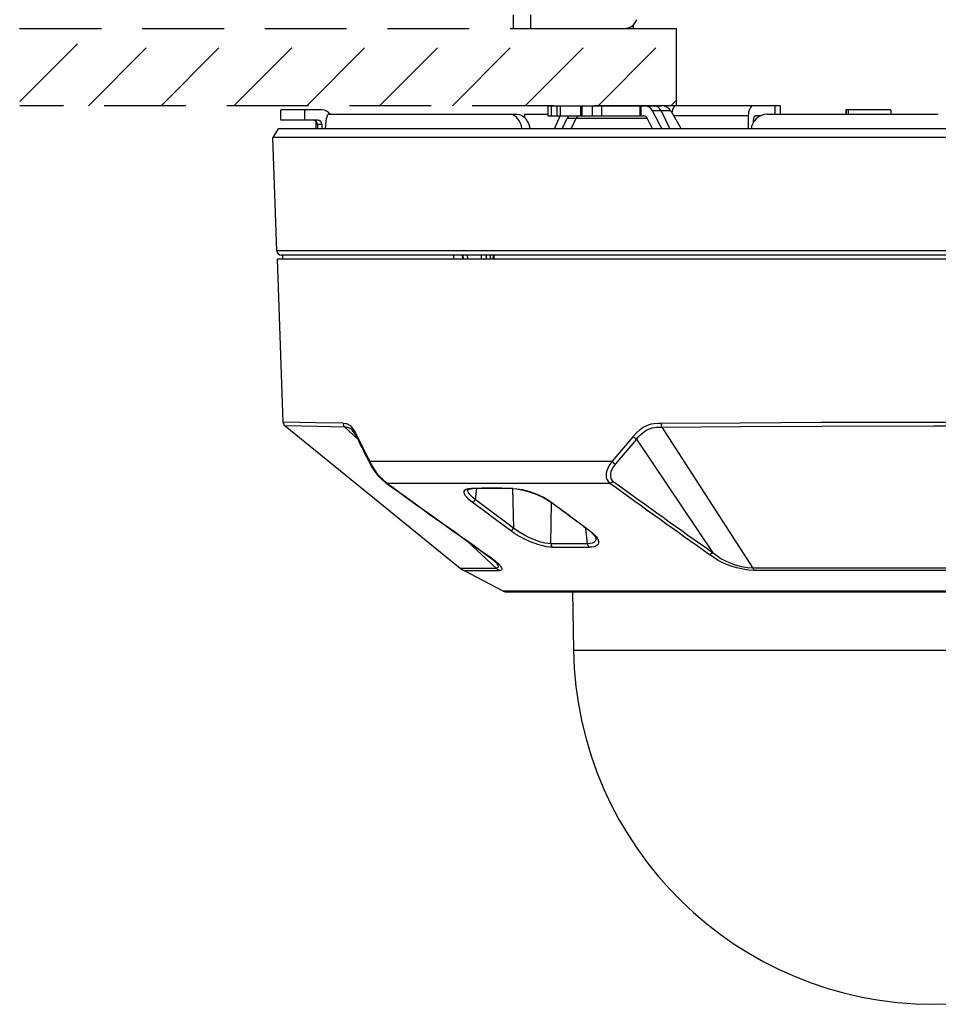
# Model space of a CAD drawing. Units: millimetres. Extents: x 1609 to 1745, y 25 to 143.
# Drawn here: x 1660 to 1671, y 111 to 123 of the extents above; entities that cross this region are included whole.
import ezdxf

# ---------------------------------------------------------------- set-up
doc = ezdxf.new("R2010")
doc.units = ezdxf.units.MM
doc.linetypes.add('HIDDEN2', pattern=[4.7625, 3.175, -1.5875])
doc.layers.add('GAIKEI', color=7, linetype='Continuous')
doc.layers.add('SUNPO', color=3, linetype='Continuous')
doc.styles.get("Standard").update_dxf_attribs({"font": 'monotxt.shx', "bigfont": 'bigfont.shx'})
doc.dimstyles.get("Standard").update_dxf_attribs({"dimscale": 0, "dimtxt": 2.5, "dimasz": 2.5, "dimexe": 1.25, "dimexo": 2, "dimtad": 1, "dimdec": 8, "dimtxsty": 'Standard', "dimblk": 'OPEN30', "dimcen": 2.5, "dimadec": 8, "dimazin": 2, "dimtfac": 1, "dimtdec": 8, "dimtmove": 0, "dimatfit": 3, "dimldrblk": 'OPEN30', "dimfxl": 1, "dimfrac": 2, "dimarcsym": 0})

# ---------------------------------------------------------------- blocks, each defined once
blk = doc.blocks.new('_Open30')
at = {"color": 0, "linetype": 'ByBlock', "lineweight": -2}
for p, q in [((-1, 0.2679), (0, 0)), ((0, 0), (-1, -0.2679)), ((0, 0), (-1, 0))]:
    blk.add_line(p, q, dxfattribs=at)
blk = doc.blocks.new('*D1')
at = {"layer": 'Defpoints', "color": 0}
for p in [(1675.627, 121.807), (1684.834, 121.807), (1671.134, 111.337)]:
    blk.add_point(p, dxfattribs=at)
at = {"layer": 'SUNPO', "color": 0, "lineweight": -2}
for p, q in [((1677.627, 121.807), (1686.084, 121.807)), ((1684.834, 113.837), (1684.834, 119.307)), ((1673.134, 111.337), (1686.084, 111.337))]:
    blk.add_line(p, q, dxfattribs=at)
at = {"layer": 'SUNPO', "color": 0, "lineweight": -2, "xscale": 2.5, "yscale": 2.5, "zscale": 2.5}
for p, rotation in [((1684.834, 121.807), 90), ((1684.834, 111.337), 270)]:
    blk.add_blockref('_Open30', p, dxfattribs=dict(at, rotation=rotation))
at = {"layer": 'SUNPO', "color": 0, "insert": (1682.959, 116.572), "char_height": 2.5, "attachment_point": 5, "rotation": 90}
blk.add_mtext('105', dxfattribs=at)

msp = doc.modelspace()

# ---------------------------------------------------------------- linework, layer by layer
at = {"layer": 'GAIKEI', "color": 1}
for p, q in [((1666.23358251, 122.86731778), (1666.23358251, 122.70732018)), ((1666.43358251, 122.86731778), (1666.43358251, 122.70732018)), ((1667.63358251, 122.70732018), (1667.63358251, 122.75044758)), ((1666.23358251, 122.70732018), (1667.63358251, 122.70732018)), ((1668.06977031, 121.80732018), (1668.13358251, 121.87112638)), ((1663.52412211, 121.63731898), (1663.52412211, 121.75732018)), ((1664.00347391, 121.75732018), (1663.52412211, 121.75732018)), ((1663.80025131, 121.75732018), (1663.80025131, 121.63731898)), ((1666.64063811, 121.80732018), (1667.96407571, 121.80732018)), ((1666.64063811, 121.68731898), (1666.64063811, 121.80732018)), ((1666.67999971, 121.68731898), (1666.67999971, 121.80732018)), ((1666.74522191, 121.68731898), (1666.74522191, 121.80732018)), ((1666.78413791, 121.68731898), (1666.78413791, 121.80732018)), ((1667.02222991, 121.68731898), (1667.02222991, 121.80732018)), ((1667.03549291, 121.68731898), (1667.03549291, 121.80732018)), ((1667.15346171, 121.80732018), (1667.15346171, 121.68731898)), ((1667.26099951, 121.80732018), (1667.26099951, 121.68731898)), ((1667.71102391, 121.68731898), (1667.71102391, 121.80732018)), ((1667.72233371, 121.68731898), (1667.72233371, 121.80732018)), ((1668.06800031, 121.74731658), (1667.85565891, 121.74731658)), ((1667.95846651, 121.74731658), (1668.05877791, 121.53731898)), ((1668.06800031, 121.74731658), (1668.18924651, 121.53731898)), ((1669.34358011, 121.80732018), (1668.13596891, 121.80732018)), ((1669.28028051, 121.80732018), (1669.28028051, 121.70732018)), ((1669.34358011, 121.80732018), (1669.34358011, 121.70732018)), ((1670.11007171, 121.75732018), (1670.11007171, 121.70732018)), ((1670.63006071, 121.75732018), (1670.11007171, 121.75732018)), ((1670.11143891, 121.75732018), (1670.11143891, 121.70732018)), ((1663.95371811, 121.63731898), (1663.52412211, 121.63731898)), ((1663.93358251, 121.62549638), (1663.93358251, 121.53731898)), ((1664.04953711, 121.62657058), (1664.04521591, 121.58351638)), ((1664.05368751, 121.65246178), (1664.04953711, 121.62657058)), ((1664.05885111, 121.67459918), (1664.05368751, 121.65246178)), ((1664.06457011, 121.69094438), (1664.05885111, 121.67459918)), ((1664.07105811, 121.70204058), (1664.06457011, 121.69094438)), ((1664.07702731, 121.70672818), (1664.07105811, 121.70204058)), ((1664.08011571, 121.70732018), (1664.07702731, 121.70672818)), ((1664.08011571, 121.70732018), (1666.27852271, 121.70732018)), ((1666.20742291, 121.70540978), (1666.18725071, 121.70732018)), ((1666.22721051, 121.69975178), (1666.20742291, 121.70540978)), ((1666.24195651, 121.69292818), (1666.22721051, 121.69975178)), ((1666.25603731, 121.68409638), (1666.24195651, 121.69292818)), ((1666.26994731, 121.67281698), (1666.25603731, 121.68409638)), ((1666.28278911, 121.65966998), (1666.26994731, 121.67281698)), ((1666.27852271, 121.70732018), (1666.30622051, 121.70372518)), ((1666.30174051, 121.63371798), (1666.28278911, 121.65966998)), ((1666.31676131, 121.60399978), (1666.30174051, 121.63371798)), ((1666.30622051, 121.70372518), (1666.33288671, 121.69316618)), ((1666.32750951, 121.57153518), (1666.31676131, 121.60399978)), ((1666.33288671, 121.69316618), (1666.35750211, 121.67623498)), ((1666.35750211, 121.67623498), (1666.37878511, 121.65427458)), ((1666.36358131, 121.70732018), (1666.64063811, 121.70732018)), ((1666.36358131, 121.70732018), (1666.36358131, 121.67076618)), ((1666.37878511, 121.65427458), (1666.39666231, 121.62789518)), ((1666.39666231, 121.62789518), (1666.41066391, 121.59805498)), ((1666.64063811, 121.68731898), (1667.75568331, 121.68731898)), ((1666.71256811, 121.53731898), (1666.77909651, 121.68731898)), ((1666.80492051, 121.53731898), (1666.86104231, 121.66231898)), ((1666.86104231, 121.66231898), (1667.79345191, 121.66231898)), ((1666.90766691, 121.53731898), (1666.96737771, 121.66231898)), ((1667.85675151, 121.53731898), (1667.79345191, 121.66231898)), ((1668.97146711, 121.68731898), (1668.10264391, 121.68731898)), ((1668.97146711, 121.68731898), (1668.97146711, 121.53731898)), ((1669.03811751, 121.62395218), (1669.01980691, 121.59124358)), ((1669.02937111, 121.63731898), (1669.02937111, 121.61008498)), ((1669.06208591, 121.65252278), (1669.03811751, 121.62395218)), ((1669.11058451, 121.68731898), (1669.05349831, 121.68731898)), ((1669.09089451, 121.67590538), (1669.06208591, 121.65252278)), ((1669.12334691, 121.69314778), (1669.09089451, 121.67590538)), ((1669.15842391, 121.70374358), (1669.12334691, 121.69314778)), ((1669.19486191, 121.70732018), (1669.15842391, 121.70374358)), ((1669.19486191, 121.70732018), (1671.18645731, 121.70732018)), ((1663.95120951, 121.58731898), (1663.95120951, 121.53731898)), ((1664.00347391, 121.58731898), (1663.95120951, 121.58731898)), ((1664.00347391, 121.58731898), (1664.00347391, 121.53731898)), ((1664.04521591, 121.58351638), (1664.04296971, 121.53731898)), ((1666.33376571, 121.53731898), (1666.32750951, 121.57153518)), ((1666.41066391, 121.59805498), (1666.42047831, 121.56571258)), ((1666.42047831, 121.56571258), (1666.42533671, 121.53731898)), ((1669.01021211, 121.56483978), (1669.00427351, 121.53731898)), ((1669.01980691, 121.59124358), (1669.01021211, 121.56483978)), ((1678.83427831, 121.43737998), (1663.43288671, 121.43737998)), ((1666.85990091, 121.43731898), (1666.76034031, 121.43731898)), ((1678.78812351, 120.11557218), (1663.47904151, 120.11557218)), ((1663.54358011, 120.06731778), (1663.54270731, 120.01731778)), ((1665.53629851, 120.06731778), (1665.53686631, 120.01731778)), ((1676.73086031, 120.06731778), (1665.53629851, 120.06731778)), ((1665.64445891, 120.01731778), (1665.64182831, 120.06731778)), ((1665.65324191, 120.01731778), (1665.65061751, 120.06731778)), ((1665.69754131, 120.06731778), (1665.69992171, 120.01731778)), ((1665.85813091, 120.06731778), (1665.85806991, 120.01731778)), ((1665.92108871, 120.01731778), (1665.92142431, 120.06731778)), ((1665.96699311, 120.01731778), (1665.96751811, 120.06731778)), ((1665.99757791, 120.06731778), (1665.99567351, 120.01731778)), ((1666.00732511, 120.06731778), (1666.00540871, 120.01731778)), ((1663.93245951, 118.11292938), (1663.55125211, 118.12068078)), ((1663.95344951, 118.06820278), (1663.57353611, 118.07592378)), ((1664.25001311, 118.10722258), (1663.93245951, 118.11292938)), ((1664.27020371, 118.06251418), (1663.95344951, 118.06820278)), ((1664.25001311, 118.10722258), (1664.27971291, 118.10516558)), ((1664.27020371, 118.06251418), (1664.29801131, 118.06061598)), ((1664.27020371, 118.06251418), (1664.41867771, 117.92414138)), ((1664.27971291, 118.10516558), (1664.29061991, 118.10290738)), ((1664.29061991, 118.10290738), (1664.30709331, 118.09697478)), ((1664.29801131, 118.06061598), (1664.32155851, 118.05396318)), ((1664.30709331, 118.09697478), (1664.33191631, 118.08069658)), ((1664.32155851, 118.05396318), (1664.34251191, 118.04130458)), ((1664.33191631, 118.08069658), (1664.35252791, 118.05944418)), ((1664.35252791, 118.05944418), (1664.37271211, 118.03169758)), ((1667.71041971, 118.03376058), (1667.73178811, 118.05002638)), ((1667.73178811, 118.05002638), (1667.75373031, 118.06425978)), ((1667.75373031, 118.06425978), (1667.78076891, 118.07845658)), ((1667.78076891, 118.07845658), (1667.80838731, 118.08939418)), ((1667.80838731, 118.08939418), (1667.84583831, 118.09919638)), ((1667.81100571, 118.03949178), (1667.83264871, 118.04756058)), ((1667.83264871, 118.04756058), (1667.85476791, 118.05352998)), ((1667.84583831, 118.09919638), (1667.87111911, 118.10314538)), ((1667.85476791, 118.05352998), (1667.90070891, 118.06024378)), ((1667.87111911, 118.10314538), (1667.92232771, 118.10668538)), ((1667.90070891, 118.06024378), (1667.93284391, 118.06197718)), ((1667.92232771, 118.10668538), (1667.95535991, 118.10722258)), ((1667.93284391, 118.06197718), (1667.96502791, 118.06251418)), ((1667.95535991, 118.10722258), (1668.87612411, 118.11361298)), ((1667.96502791, 118.06251418), (1668.88300871, 118.06888018)), ((1667.96502791, 118.06251418), (1669.02437231, 116.41974078)), ((1668.87612411, 118.11361298), (1669.82470811, 118.11820278)), ((1668.88300871, 118.06888018), (1669.82873031, 118.07345178)), ((1669.82470811, 118.11820278), (1671.13358251, 118.12068078)), ((1669.82873031, 118.07345178), (1671.13358871, 118.07592378)), ((1671.13358251, 118.12068078), (1672.43479711, 118.11841018)), ((1671.13358871, 118.07592378), (1672.43082991, 118.07365938)), ((1664.34251191, 118.04130458), (1664.35054411, 118.03446258)), ((1664.35396831, 118.03113618), (1664.35054411, 118.03446258)), ((1664.36903791, 118.01304518), (1664.35396831, 118.03113618)), ((1664.39001571, 117.98010458), (1664.36903791, 118.01304518)), ((1664.37271211, 118.03169758), (1664.39453831, 117.99453938)), ((1664.41483871, 117.93210038), (1664.39001571, 117.98010458)), ((1664.39453831, 117.99453938), (1664.41563211, 117.95258998)), ((1667.63045751, 117.95258998), (1667.38447371, 117.66411338)), ((1667.63045751, 117.95258998), (1667.66937971, 117.99594938)), ((1667.66937971, 117.99594938), (1667.71041971, 118.03376058)), ((1667.66992891, 117.92295138), (1667.69239591, 117.94868978)), ((1667.69239591, 117.94868978), (1667.71527191, 117.97232878)), ((1667.71527191, 117.97232878), (1667.74641831, 117.99997158)), ((1667.74641831, 117.99997158), (1667.77830291, 118.02249958)), ((1667.77830291, 118.02249958), (1667.81100571, 118.03949178)), ((1667.66992891, 117.92295138), (1667.42396331, 117.63427338)), ((1667.66992891, 117.92295138), (1668.55980331, 116.59850678)), ((1664.56134751, 117.66411338), (1664.55849711, 117.65475678)), ((1664.55849711, 117.65475678), (1664.55902191, 117.64596158)), ((1664.55902191, 117.64596158), (1664.56051731, 117.64220778)), ((1664.58493751, 117.60006318), (1664.56051731, 117.64220778)), ((1664.56134131, 117.66411338), (1667.38447371, 117.66411338)), ((1664.58108611, 117.62595418), (1664.56134751, 117.66411338)), ((1664.60417571, 117.58654998), (1664.58108611, 117.62595418)), ((1664.63048811, 117.53374238), (1664.58493751, 117.60006318)), ((1664.62654511, 117.55240678), (1664.60417571, 117.58654998)), ((1667.33776951, 117.58991898), (1667.32394511, 117.55472018)), ((1667.35884491, 117.62788898), (1667.33776951, 117.58991898)), ((1667.38447371, 117.66411338), (1667.35884491, 117.62788898)), ((1667.40116071, 117.60218098), (1667.38297211, 117.56941738)), ((1667.42396331, 117.63427338), (1667.40116071, 117.60218098)), ((1664.64738251, 117.52359218), (1664.62654511, 117.55240678)), ((1664.67094831, 117.48462738), (1664.63048811, 117.53374238)), ((1664.68255711, 117.48065398), (1664.64738251, 117.52359218)), ((1664.71004731, 117.44488738), (1664.67094831, 117.48462738)), ((1664.70735571, 117.45439058), (1664.68255711, 117.48065398)), ((1667.31707871, 117.52474578), (1667.31536351, 117.50122878)), ((1667.31536351, 117.50122878), (1667.31691991, 117.48120938)), ((1667.31691991, 117.48120938), (1667.32110691, 117.46347858)), ((1667.32394511, 117.55472018), (1667.31707871, 117.52474578)), ((1667.36628511, 117.51598718), (1667.36519871, 117.49765218)), ((1667.36519871, 117.49765218), (1667.36661471, 117.48250938)), ((1667.37157091, 117.54002898), (1667.36628511, 117.51598718)), ((1667.36661471, 117.48250938), (1667.36994111, 117.46931978)), ((1667.38297211, 117.56941738), (1667.37157091, 117.54002898)), ((1664.73559051, 117.42842618), (1664.70735571, 117.45439058)), ((1664.74633891, 117.41485198), (1664.71004731, 117.44488738)), ((1664.76035251, 117.40921218), (1664.73559051, 117.42842618)), ((1664.76035251, 117.40921218), (1667.36024271, 117.40921218)), ((1667.32110691, 117.46347858), (1667.32815031, 117.44657798)), ((1667.32815031, 117.44657798), (1667.33951511, 117.42917078)), ((1667.33951511, 117.42917078), (1667.35150251, 117.41644498)), ((1667.35150251, 117.41644498), (1667.36024271, 117.40921218)), ((1667.38012191, 117.41570638), (1667.36024871, 117.40921218)), ((1667.36994111, 117.46931978), (1667.37526951, 117.45686858)), ((1667.37526951, 117.45686858), (1667.38367411, 117.44397178)), ((1667.39910991, 117.42862758), (1667.38012191, 117.41570638)), ((1667.38367411, 117.44397178), (1667.39252411, 117.43432818)), ((1667.39252411, 117.43432818), (1667.39911591, 117.42862758)), ((1665.66010231, 117.30296218), (1665.66236671, 117.31722018)), ((1665.66410631, 117.28556118), (1665.66010231, 117.30296218)), ((1665.66236671, 117.31722018), (1665.67037451, 117.32874958)), ((1665.67451271, 117.26571258), (1665.66410631, 117.28556118)), ((1665.67037451, 117.32874958), (1665.68360091, 117.33755098)), ((1665.69092511, 117.24419758), (1665.67451271, 117.26571258)), ((1665.68360091, 117.33755098), (1665.69658911, 117.34242158)), ((1665.71838471, 117.21670738), (1665.69092511, 117.24419758)), ((1665.69658911, 117.34242158), (1665.71193331, 117.34586398)), ((1665.70532331, 117.31616418), (1665.70318091, 117.33424278)), ((1665.71590671, 117.29359938), (1665.70532331, 117.31616418)), ((1665.70632431, 117.33636678), (1665.72053331, 117.34140838)), ((1665.71193331, 117.34586398), (1665.74802351, 117.34867158)), ((1665.72420751, 117.28153898), (1665.71590671, 117.29359938)), ((1665.72053331, 117.34140838), (1665.74766951, 117.34492398)), ((1665.74568571, 117.25693558), (1665.72420751, 117.28153898)), ((1665.76613871, 117.23766678), (1665.74568571, 117.25693558)), ((1665.74766951, 117.34492398), (1665.75853971, 117.34520478)), ((1665.80378511, 117.34543058), (1665.79027811, 117.21773278)), ((1666.21785991, 117.34867158), (1666.27556251, 117.34474698)), ((1666.22307231, 117.34522918), (1666.23660371, 116.88636678)), ((1666.22716771, 117.34520478), (1666.27037451, 117.34271438)), ((1666.27037451, 117.34271438), (1666.33440031, 117.33266818)), ((1666.27556251, 117.34474698), (1666.33888031, 117.33395598)), ((1666.33440031, 117.33266818), (1666.40811871, 117.31385698)), ((1666.33888031, 117.33395598), (1666.38542571, 117.32254838)), ((1666.38542571, 117.32254838), (1666.43337511, 117.30800978)), ((1666.40811871, 117.31385698), (1666.48795271, 117.28581758)), ((1666.43337511, 117.30800978), (1666.50911351, 117.27948818)), ((1666.48795271, 117.28581758), (1666.55872911, 117.25434778)), ((1666.50911351, 117.27948818), (1666.58385111, 117.24444178)), ((1666.55872911, 117.25434778), (1666.62472631, 117.21805618)), ((1666.58385111, 117.24444178), (1666.63103731, 117.21778158)), ((1665.75290011, 117.18824678), (1665.71838471, 117.21670738)), ((1665.95973611, 117.03452958), (1665.75290011, 117.18824678)), ((1665.79027811, 117.21773278), (1665.76613871, 117.23766678)), ((1666.23660371, 116.88636678), (1665.79027811, 117.21773278)), ((1666.62472631, 117.21805618), (1666.66517431, 117.19107258)), ((1666.63103731, 117.21778158), (1666.67572731, 117.18824678)), ((1666.67276091, 116.70363978), (1666.67716171, 117.18220418)), ((1666.67572731, 117.18824678), (1666.88312471, 117.03452958)), ((1665.95975431, 117.03451138), (1665.96677951, 117.02926238)), ((1665.96956271, 117.02719318), (1665.96677951, 117.02925618)), ((1665.98018891, 117.01930758), (1665.96956271, 117.02719318)), ((1665.98346051, 117.01691498), (1665.98018891, 117.01930758)), ((1666.19937231, 116.85683198), (1665.98346651, 117.01690878)), ((1666.88314911, 117.03451138), (1666.89030851, 117.02925618)), ((1666.89030851, 117.02925618), (1666.89308571, 117.02719318)), ((1666.89308571, 117.02719318), (1666.90370591, 117.01931358)), ((1666.90687351, 117.01691498), (1666.90370591, 117.01930758)), ((1666.90687971, 117.01690878), (1667.12247411, 116.85683198)), ((1666.25161231, 116.82049758), (1666.19937231, 116.85683198)), ((1666.27597151, 116.85713698), (1666.23660371, 116.88636678)), ((1666.30756931, 116.78709318), (1666.25161231, 116.82049758)), ((1666.31894011, 116.82918298), (1666.27597151, 116.85713698)), ((1666.36608371, 116.75661218), (1666.30756931, 116.78709318)), ((1666.36534531, 116.80244338), (1666.31894011, 116.82918298)), ((1666.41345311, 116.77785858), (1666.36534531, 116.80244338)), ((1667.09766951, 116.70363978), (1667.08075651, 116.88275958)), ((1667.12247411, 116.85683198), (1667.16540011, 116.82236538)), ((1667.16540011, 116.82236538), (1667.18335051, 116.80500078)), ((1667.16622411, 116.81293538), (1667.18443711, 116.79068818)), ((1667.18335051, 116.80500078), (1667.19851791, 116.78776458)), ((1667.18443711, 116.79068818), (1667.19366551, 116.77395218)), ((1667.19851791, 116.78776458), (1667.21011451, 116.77182818)), ((1665.69262791, 116.73689778), (1666.03294171, 116.41974078)), ((1666.42350571, 116.73043418), (1666.36608371, 116.75661218)), ((1666.46256211, 116.75584918), (1666.41345311, 116.77785858)), ((1666.47777811, 116.70891318), (1666.42350571, 116.73043418)), ((1666.50993131, 116.73755698), (1666.46256211, 116.75584918)), ((1666.52966411, 116.69131678), (1666.47777811, 116.70891318)), ((1666.55602511, 116.72274978), (1666.50993131, 116.73755698)), ((1666.57655731, 116.67820638), (1666.52966411, 116.69131678)), ((1666.59934171, 116.71198938), (1666.55602511, 116.72274978)), ((1666.62012431, 116.66880698), (1666.57655731, 116.67820638)), ((1666.63807471, 116.70564778), (1666.59934171, 116.71198938)), ((1666.65844831, 116.66335038), (1666.62012431, 116.66880698)), ((1666.67276091, 116.70363978), (1666.63807471, 116.70564778)), ((1667.09766951, 116.70363978), (1666.67276091, 116.70363978)), ((1667.12687471, 116.70519618), (1667.09766951, 116.70363978)), ((1667.15221051, 116.71051838), (1667.12687471, 116.70519618)), ((1667.17478731, 116.66824538), (1667.14649151, 116.66305138)), ((1667.17252291, 116.71973478), (1667.15221051, 116.71051838)), ((1667.18657331, 116.73236898), (1667.17252291, 116.71973478)), ((1667.19816391, 116.67734578), (1667.17478731, 116.66824538)), ((1667.19434911, 116.74826258), (1667.18657331, 116.73236898)), ((1667.19366551, 116.77395218), (1667.19558811, 116.76693938)), ((1667.19558811, 116.76693938), (1667.19434911, 116.74826258)), ((1667.21215311, 116.68715418), (1667.19816391, 116.67734578)), ((1667.21011451, 116.77182818), (1667.21886691, 116.75653898)), ((1667.22201031, 116.69954438), (1667.21215311, 116.68715418)), ((1667.21886691, 116.75653898), (1667.22664891, 116.73412078)), ((1667.22716771, 116.71460778), (1667.22201031, 116.69954438)), ((1667.22664891, 116.73412078), (1667.22716771, 116.71460778)), ((1665.91009011, 116.58279018), (1665.96820171, 116.54105438)), ((1665.92199191, 116.57782198), (1665.97457371, 116.54173798)), ((1666.69277451, 116.66157438), (1666.65844831, 116.66335038)), ((1666.69279271, 116.66156218), (1667.11584571, 116.66156218)), ((1667.14649151, 116.66305138), (1667.11583351, 116.66157438)), ((1668.56936751, 116.54147538), (1668.52108871, 116.57782198)), ((1668.54072371, 116.58486538), (1668.52109471, 116.57782198)), ((1668.55980931, 116.59850678), (1668.54072371, 116.58486538)), ((1668.60468851, 116.56095778), (1668.55980331, 116.59850678)), ((1668.65221651, 116.52929278), (1668.60468851, 116.56095778)), ((1665.96820171, 116.54105438), (1665.99778551, 116.51631058)), ((1665.97457371, 116.54173798), (1666.01710911, 116.50940758)), ((1665.99778551, 116.51631058), (1666.03247771, 116.48126418)), ((1666.01710911, 116.50940758), (1666.05081271, 116.48025718)), ((1666.03247771, 116.48126418), (1666.04418431, 116.46664638)), ((1666.04418431, 116.46664638), (1666.05225931, 116.45400598)), ((1666.05081271, 116.48025718), (1666.08036591, 116.44926358)), ((1666.05225931, 116.45400598), (1666.05681871, 116.44336758)), ((1666.05681871, 116.44336758), (1666.05799051, 116.43473098)), ((1666.08036591, 116.44926358), (1666.09016211, 116.43611658)), ((1668.62157091, 116.50924898), (1668.56936751, 116.54147538)), ((1668.67612411, 116.48129478), (1668.62157091, 116.50924898)), ((1668.70189911, 116.50242518), (1668.65221651, 116.52929278)), ((1668.73118391, 116.45757038), (1668.67612411, 116.48129478)), ((1668.75186871, 116.47997638), (1668.70189911, 116.50242518)), ((1668.78566391, 116.43781338), (1668.73118391, 116.45757038)), ((1668.82406111, 116.45396938), (1668.75186871, 116.47997638)), ((1668.89412931, 116.43534138), (1668.82406111, 116.45396938)), ((1665.61407571, 116.41978958), (1666.03294171, 116.41974078)), ((1665.65580551, 116.39223838), (1666.07153411, 116.39224458)), ((1666.04393411, 116.42092498), (1666.03294171, 116.41974078)), ((1666.05182591, 116.42407438), (1666.04393411, 116.42092498)), ((1666.05622051, 116.42859698), (1666.05182591, 116.42407438)), ((1666.05799051, 116.43473098), (1666.05622051, 116.42859698)), ((1666.08370451, 116.39337358), (1666.07153411, 116.39224458)), ((1666.09264631, 116.39648638), (1666.08370451, 116.39337358)), ((1666.09016211, 116.43611658), (1666.09671731, 116.42461138)), ((1666.09777931, 116.40085658), (1666.09264631, 116.39648638)), ((1666.09671731, 116.42461138), (1666.10008031, 116.41480918)), ((1666.10031231, 116.40675258), (1666.09777931, 116.40085658)), ((1666.10008031, 116.41480918), (1666.10031231, 116.40675258)), ((1668.83980211, 116.42155358), (1668.78566391, 116.43781338)), ((1668.90882671, 116.40567218), (1668.83980211, 116.42155358)), ((1668.96107271, 116.42389738), (1668.89412931, 116.43534138)), ((1668.97592871, 116.39579678), (1668.90882671, 116.40567218)), ((1669.02437231, 116.41974078), (1668.96107271, 116.42389738)), ((1669.04032091, 116.39224458), (1668.97592871, 116.39579678)), ((1671.13358251, 116.41978958), (1669.02437231, 116.41974078)), ((1671.13358251, 116.39223838), (1669.04032091, 116.39224458)), ((1673.24279891, 116.41974078), (1671.13358251, 116.41978958)), ((1673.22684431, 116.39224458), (1671.13358251, 116.39223838)), ((1676.15130711, 116.14966638), (1666.11585791, 116.14966638)), ((1666.93422331, 115.46401578), (1675.33294771, 115.46401578))]:
    msp.add_line(p, q, dxfattribs=at)
at = {"layer": 'GAIKEI', "color": 8, "linetype": 'HIDDEN2', "ltscale": 0.3}
for p, q in [((1660.48120831, 122.70732018), (1668.13358251, 122.70732018)), ((1660.48120831, 121.85550738), (1661.33302091, 122.70732018)), ((1660.48120831, 122.70403658), (1660.48449191, 122.70732018)), ((1661.28155011, 121.80732018), (1662.18155011, 122.70732018)), ((1662.13007911, 121.80732018), (1663.03007911, 122.70732018)), ((1662.97860211, 121.80732018), (1663.87860211, 122.70732018)), ((1663.82713111, 121.80732018), (1664.72713111, 122.70732018)), ((1664.67566011, 121.80732018), (1665.57566011, 122.70732018)), ((1665.52418931, 121.80732018), (1666.42418931, 122.70732018)), ((1666.37271831, 121.80732018), (1667.27271831, 122.70732018)), ((1667.22124731, 121.80732018), (1668.12124731, 122.70732018)), ((1668.13358251, 121.80732018), (1668.13358251, 122.70732018)), ((1668.13358251, 121.80732018), (1660.48120831, 121.80732018))]:
    msp.add_line(p, q, dxfattribs=at)
at = {"layer": 'GAIKEI', "color": 7, "linetype": 'Continuous'}
for p, q in [((1663.49533791, 121.53731898), (1663.43288671, 121.43737998)), ((1678.77182711, 121.53731898), (1663.49533791, 121.53731898)), ((1663.47904151, 120.11557218), (1663.43288671, 121.43731898)), ((1663.55125211, 118.12068078), (1663.48502291, 120.01731778)), ((1678.78214211, 120.01731778), (1663.48502291, 120.01731778)), ((1678.73816011, 120.06731778), (1663.52901091, 120.06731778)), ((1663.57353611, 118.07592378), (1665.61407571, 116.41978958)), ((1666.11585791, 116.14966638), (1665.65580551, 116.39223838)), ((1666.13916731, 116.14389238), (1676.12799171, 116.14389238)), ((1666.92235811, 116.14389238), (1666.93422331, 115.46401578))]:
    msp.add_line(p, q, dxfattribs=at)
at = {"layer": 'GAIKEI', "color": 1}
for centre, radius, start, end in [((1667.52431131, 122.86731778), 0.16, 269.999997, 338.66314), ((1664.00337631, 121.63809418), 0.11923411, 35.488273, 89.953161), ((1712.99531351, 144.68094078), 50.63140984, 206.933275, 207.200144), ((1667.96407571, 121.68731898), 0.12, 30.000001, 90.000003), ((1663.90131331, 121.58745938), 0.04987854, 359.838588, 89.837533), ((1658.57346291, 121.50977378), 5.36457281, 0.294212, 1.203598), ((1663.95357771, 121.58745938), 0.04987856, 359.838611, 89.837526), ((1664.31225071, 118.10826618), 0.0621933, 180.961549, 227.420291), ((1664.43722031, 117.94128618), 0.02427569, 152.368994, 202.316996), ((1673.25565291, 122.19305618), 9.81404055, 205.732883, 207.626594), ((1672.86557711, 122.03954058), 9.38641175, 205.811485, 207.784358), ((1667.73098851, 118.04479578), 0.13637123, 222.528072, 243.386036), ((1667.47868131, 117.74724938), 0.12561787, 221.429149, 244.160702), ((1664.76488751, 117.44079178), 0.03189777, 234.615881, 261.827943), ((1751.00882671, 236.80845538), 147.295694, 234.151729, 234.708157), ((1751.04647311, 236.72393398), 147.24564312, 234.126266, 234.682134), ((1755.37926131, 239.06272798), 150.15627426, 234.113425, 234.65827), ((1753.16185411, 236.09905598), 146.41688497, 234.144475, 234.702898), ((1665.71290391, 117.32324418), 0.01466819, 116.633772001, 133.646393001), ((1665.98135471, 69.19753018), 48.15171585, 89.718585, 90.27765), ((1665.75866191, 117.36315518), 0.0179601, 233.690309, 269.605076), ((1665.99065031, 72.27375078), 45.07206756, 89.699351, 90.295067), ((1666.22754011, 117.36032918), 0.0151419, 230.276333999, 268.586188999), ((1665.75355931, 117.21656698), 0.02836752, 268.665262, 301.375073), ((1665.74683331, 117.23046478), 0.04380538, 299.423913, 307.966905), ((1665.74018051, 117.23847858), 0.05422741, 308.302158, 337.510455), ((1517.39195651, -84.44965002), 250.88139283, 53.360679, 53.487737), ((1666.67432351, 117.20432338), 0.01611285, 235.383704, 274.994601), ((1666.18534031, 116.90826618), 0.05574996, 308.532807, 336.870003), ((1666.88750711, 116.54227498), 0.38857696, 44.159417, 54.713391), ((1667.12079571, 116.87222498), 0.01546595, 235.367612, 276.222218), ((1666.73150731, 116.70456138), 0.05868718, 180.894886, 217.45178), ((1666.71599211, 116.69401458), 0.0398946, 218.98319, 234.445455), ((1667.16124371, 116.70456758), 0.06350125, 180.836925, 214.211702), ((1667.13956391, 116.69129238), 0.03803382, 216.026511, 231.38497), ((1665.92808331, 116.60915118), 0.03190941, 235.681678, 259.001269), ((1665.77465311, 116.61763518), 0.25480769, 230.936882, 242.197979), ((1666.18948471, 116.59856778), 0.23766096, 228.801902, 240.245446), ((1669.18172091, 116.49241538), 0.17330337, 204.79029, 215.315283)]:
    msp.add_arc(centre, radius, start, end, dxfattribs=at)
at = {"layer": 'GAIKEI', "color": 7, "linetype": 'Continuous'}
for centre, radius, start, end in [((1663.52901091, 120.11731778), 0.05, 181.999997, 269.999997), ((1663.61157331, 118.12278658), 0.06035994, 182.000489, 230.936336), ((1666.13917331, 116.19389238), 0.05, 242.198279, 269.98937), ((1671.13358251, 115.53731898), 4.1999991, 181.000003, 359.000014)]:
    msp.add_arc(centre, radius, start, end, dxfattribs=at)
at = {"layer": 'GAIKEI', "color": 1}
for centre, major_axis, ratio, start_param, end_param in [((1667.76607771, 121.68925978), (0.00619507, -0.11793213), 0.877644, 2.038855062, 3.0955484257), ((1667.87248631, 121.68731898), (0, 0.12000122), 0.82735, 5.235987756, 6.2831853072), ((1668.13596891, 121.68731898), (0, 0.12000122), 0.482523, 0, 1.2526812267), ((1668.13596891, 121.68731898), (0, -0.12000122), 0.482523, 3.1415926536, 4.3942739253), ((1669.02937111, 121.68731898), (0, -0.12000122), 0.482523, 3.1415926536, 4.7123889804), ((1670.13280131, 121.63730058), (0, -0.12001953), 0.104587, 2.1958640301, 3.1415872071), ((1670.63006071, 121.63730058), (0, -0.12001953), 0.104587, 2.1936974248, 3.1415872515), ((1666.89518531, 121.63691618), (0.00066528, -0.05039673), 0.78122, 3.1312931424, 4.1738608269), ((1667.00319931, 121.63731898), (0, -0.05), 0.82735, 3.1415926536, 4.1887902048), ((1667.75593351, 121.63765458), (0.0010376, -0.0496582), 0.873209, 2.072251237, 3.1233490034), ((1669.05349831, 121.63731898), (0, -0.05), 0.482523, 3.1415926536, 4.7123889804), ((1669.05349831, 121.63731898), (0, 0.05), 0.482523, 0, 1.5707963268), ((1667.98051851, 118.10931598), (0.00046387, -0.0600647), 0.419399, 4.7440773167, 5.6026426682), ((1666.21224471, 116.88842378), (-0.0211731, -0.02872314), 0.625443, 0.3850266498, 1.1526032902)]:
    msp.add_ellipse(centre, major_axis=major_axis, ratio=ratio, start_param=start_param, end_param=end_param, dxfattribs=at)

# ---------------------------------------------------------------- dimensions: what is measured, and where the dimension line sits
at = {"layer": 'SUNPO', "color": 3}
dim = msp.add_linear_dim(base=(1684.83428441, 121.80731948), p1=(1671.13358651, 111.33731988), p2=(1675.62652681, 121.80731948), angle=270, text='105', dimstyle='Standard', override={"dimscale": 1}, dxfattribs=at)
dim.commit()
dim.dimension.update_dxf_attribs({"geometry": '*D1', "text_midpoint": (1684.83428441, 116.57231968), "dimtype": 128})

doc.saveas('drawing.dxf')
